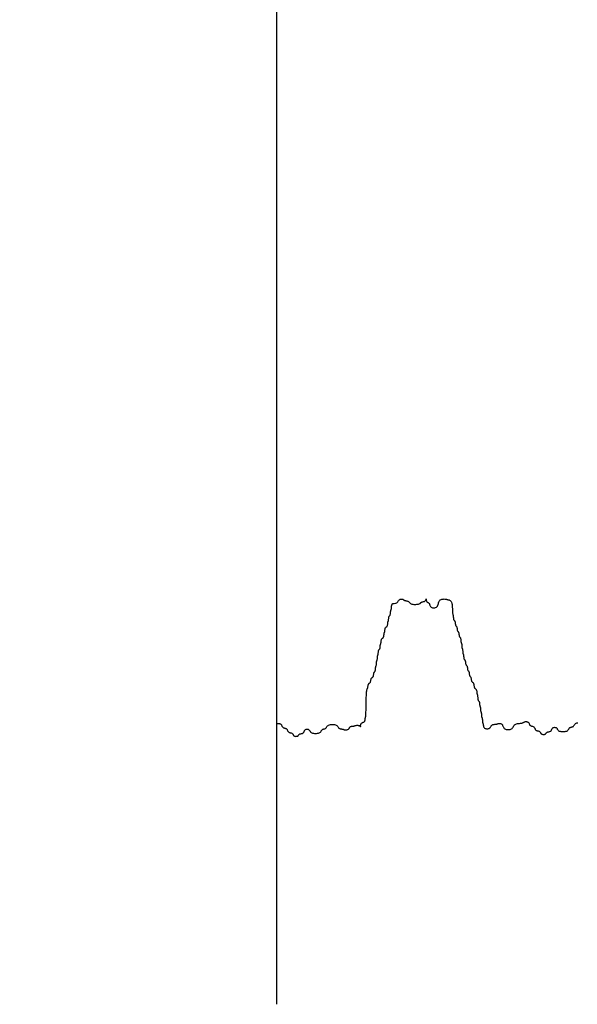
# Model space of a CAD drawing. Extents: x -153 to 430, y -187 to 255.
# Drawn here: x -65 to -56, y -121 to -105 of the extents above; entities that cross this region are included whole.
import ezdxf

# ---------------------------------------------------------------- set-up
doc = ezdxf.new("R2010")
doc.units = 0
doc.header["$MEASUREMENT"] = 0
doc.layers.add('PR-BR-COMP', color=1, linetype='Continuous')
doc.layers.add('PR-BR-DIMS-EXT', color=4, linetype='Continuous')

msp = doc.modelspace()

# ---------------------------------------------------------------- linework, layer by layer
at = {"layer": 'PR-BR-COMP'}
for p, q in [((-58.691, -114.5862), (-58.6903, -114.5789)), ((-58.6903, -114.5789), (-58.6894, -114.5726)), ((-58.6894, -114.5726), (-58.6884, -114.5676)), ((-58.6884, -114.5676), (-58.6872, -114.5637)), ((-58.6872, -114.5637), (-58.6858, -114.5604)), ((-58.6858, -114.5604), (-58.6844, -114.5576)), ((-58.6844, -114.5576), (-58.683, -114.5547)), ((-58.683, -114.5547), (-58.6817, -114.5515)), ((-58.6817, -114.5515), (-58.6804, -114.5475)), ((-58.6804, -114.5475), (-58.6794, -114.5425)), ((-58.6794, -114.5425), (-58.6786, -114.5363)), ((-58.6786, -114.5363), (-58.6779, -114.5289)), ((-58.6779, -114.5289), (-58.6773, -114.5209)), ((-58.6773, -114.5209), (-58.6767, -114.5125)), ((-58.6767, -114.5125), (-58.6761, -114.5041)), ((-58.6761, -114.5041), (-58.6753, -114.4961)), ((-58.6753, -114.4961), (-58.6744, -114.4887)), ((-58.6744, -114.4887), (-58.6731, -114.4824)), ((-58.6731, -114.4824), (-58.6716, -114.4775)), ((-58.6716, -114.4775), (-58.6698, -114.4735)), ((-58.6698, -114.4735), (-58.6679, -114.4703)), ((-58.6679, -114.4703), (-58.6661, -114.4674)), ((-58.6661, -114.4674), (-58.6644, -114.4645)), ((-58.6644, -114.4645), (-58.6631, -114.4613)), ((-58.6631, -114.4613), (-58.6622, -114.4574)), ((-58.6622, -114.4574), (-58.6619, -114.4524)), ((-58.7335, -114.7479), (-58.7323, -114.7439)), ((-58.7323, -114.7439), (-58.7309, -114.7407)), ((-58.7309, -114.7407), (-58.7295, -114.7378)), ((-58.7295, -114.7378), (-58.7281, -114.735)), ((-58.7281, -114.735), (-58.7268, -114.7317)), ((-58.7268, -114.7317), (-58.7256, -114.7278)), ((-58.7256, -114.7278), (-58.7245, -114.7228)), ((-58.7245, -114.7228), (-58.7237, -114.7165)), ((-58.7237, -114.7165), (-58.723, -114.7092)), ((-58.723, -114.7092), (-58.7224, -114.7012)), ((-58.7224, -114.7012), (-58.7217, -114.6928)), ((-58.7217, -114.6928), (-58.7209, -114.6844)), ((-58.7209, -114.6844), (-58.7199, -114.6763)), ((-58.7199, -114.6763), (-58.7187, -114.669)), ((-58.7187, -114.669), (-58.717, -114.6627)), ((-58.717, -114.6627), (-58.7149, -114.6577)), ((-58.7149, -114.6577), (-58.7125, -114.6538)), ((-58.7125, -114.6538), (-58.7098, -114.6506)), ((-58.7098, -114.6506), (-58.707, -114.6477)), ((-58.707, -114.6477), (-58.7042, -114.6448)), ((-58.7042, -114.6448), (-58.7015, -114.6416)), ((-58.7015, -114.6416), (-58.699, -114.6377)), ((-58.699, -114.6377), (-58.6969, -114.6327)), ((-58.6969, -114.6327), (-58.6953, -114.6264)), ((-58.6953, -114.6264), (-58.694, -114.6191)), ((-58.694, -114.6191), (-58.693, -114.611)), ((-58.693, -114.611), (-58.6922, -114.6026)), ((-58.6922, -114.6026), (-58.6916, -114.5942)), ((-58.6916, -114.5942), (-58.691, -114.5862)), ((-58.7847, -114.9031), (-58.7838, -114.8968)), ((-58.7838, -114.8968), (-58.7831, -114.8895)), ((-58.7831, -114.8895), (-58.7824, -114.8814)), ((-58.7824, -114.8814), (-58.7816, -114.873)), ((-58.7816, -114.873), (-58.7805, -114.8647)), ((-58.7805, -114.8647), (-58.779, -114.8566)), ((-58.779, -114.8566), (-58.7771, -114.8493)), ((-58.7771, -114.8493), (-58.7747, -114.843)), ((-58.7747, -114.843), (-58.7715, -114.838)), ((-58.7715, -114.838), (-58.7678, -114.8341)), ((-58.7678, -114.8341), (-58.7638, -114.8308)), ((-58.7638, -114.8308), (-58.7596, -114.828)), ((-58.7596, -114.828), (-58.7554, -114.8251)), ((-58.7554, -114.8251), (-58.7514, -114.8219)), ((-58.7514, -114.8219), (-58.7477, -114.8179)), ((-58.7477, -114.8179), (-58.7446, -114.813)), ((-58.7446, -114.813), (-58.7421, -114.8067)), ((-58.7421, -114.8067), (-58.7402, -114.7993)), ((-58.7402, -114.7993), (-58.7388, -114.7913)), ((-58.7388, -114.7913), (-58.7377, -114.7829)), ((-58.7377, -114.7829), (-58.7368, -114.7745)), ((-58.7368, -114.7745), (-58.7361, -114.7665)), ((-58.7361, -114.7665), (-58.7354, -114.7591)), ((-58.7354, -114.7591), (-58.7346, -114.7529)), ((-58.7346, -114.7529), (-58.7335, -114.7479)), ((-58.8426, -115.0617), (-58.8417, -115.0533)), ((-58.8417, -115.0533), (-58.8406, -115.0449)), ((-58.8406, -115.0449), (-58.8392, -115.0369)), ((-58.8392, -115.0369), (-58.8373, -115.0296)), ((-58.8373, -115.0296), (-58.8348, -115.0233)), ((-58.8348, -115.0233), (-58.8317, -115.0183)), ((-58.8317, -115.0183), (-58.828, -115.0144)), ((-58.828, -115.0144), (-58.824, -115.0111)), ((-58.824, -115.0111), (-58.8198, -115.0083)), ((-58.8198, -115.0083), (-58.8156, -115.0054)), ((-58.8156, -115.0054), (-58.8116, -115.0021)), ((-58.8116, -115.0021), (-58.8079, -114.9982)), ((-58.8079, -114.9982), (-58.8047, -114.9932)), ((-58.8047, -114.9932), (-58.8023, -114.9869)), ((-58.8023, -114.9869), (-58.8004, -114.9796)), ((-58.8004, -114.9796), (-58.7989, -114.9716)), ((-58.7989, -114.9716), (-58.7979, -114.9632)), ((-58.7979, -114.9632), (-58.797, -114.9548)), ((-58.797, -114.9548), (-58.7963, -114.9468)), ((-58.7963, -114.9468), (-58.7956, -114.9394)), ((-58.7956, -114.9394), (-58.7947, -114.9331)), ((-58.7947, -114.9331), (-58.7937, -114.9281)), ((-58.7937, -114.9281), (-58.7924, -114.9242)), ((-58.7924, -114.9242), (-58.7911, -114.921)), ((-58.7911, -114.921), (-58.7897, -114.9181)), ((-58.7897, -114.9181), (-58.7883, -114.9152)), ((-58.7883, -114.9152), (-58.787, -114.912)), ((-58.787, -114.912), (-58.7857, -114.9081)), ((-58.7857, -114.9081), (-58.7847, -114.9031)), ((-58.8864, -115.2252), (-58.8854, -115.2172)), ((-58.8854, -115.2172), (-58.8841, -115.2098)), ((-58.8841, -115.2098), (-58.8825, -115.2036)), ((-58.8825, -115.2036), (-58.8804, -115.1986)), ((-58.8804, -115.1986), (-58.8779, -115.1946)), ((-58.8779, -115.1946), (-58.8752, -115.1914)), ((-58.8752, -115.1914), (-58.8724, -115.1885)), ((-58.8724, -115.1885), (-58.8696, -115.1857)), ((-58.8696, -115.1857), (-58.8669, -115.1824)), ((-58.8669, -115.1824), (-58.8645, -115.1785)), ((-58.8645, -115.1785), (-58.8624, -115.1735)), ((-58.8624, -115.1735), (-58.8607, -115.1672)), ((-58.8607, -115.1672), (-58.8595, -115.1599)), ((-58.8595, -115.1599), (-58.8585, -115.1519)), ((-58.8585, -115.1519), (-58.8577, -115.1435)), ((-58.8577, -115.1435), (-58.857, -115.1351)), ((-58.857, -115.1351), (-58.8564, -115.127)), ((-58.8564, -115.127), (-58.8557, -115.1197)), ((-58.8557, -115.1197), (-58.8549, -115.1134)), ((-58.8549, -115.1134), (-58.8538, -115.1084)), ((-58.8538, -115.1084), (-58.8526, -115.1045)), ((-58.8526, -115.1045), (-58.8513, -115.1013)), ((-58.8513, -115.1013), (-58.8499, -115.0984)), ((-58.8499, -115.0984), (-58.8485, -115.0955)), ((-58.8485, -115.0955), (-58.8471, -115.0923)), ((-58.8471, -115.0923), (-58.8459, -115.0884)), ((-58.8459, -115.0884), (-58.8449, -115.0834)), ((-58.8449, -115.0834), (-58.844, -115.0771)), ((-58.844, -115.0771), (-58.8433, -115.0698)), ((-58.8433, -115.0698), (-58.8426, -115.0617)), ((-58.914, -115.3788), (-58.9128, -115.3749)), ((-58.9128, -115.3749), (-58.9114, -115.3717)), ((-58.9114, -115.3717), (-58.91, -115.3688)), ((-58.91, -115.3688), (-58.9086, -115.3659)), ((-58.9086, -115.3659), (-58.9073, -115.3627)), ((-58.9073, -115.3627), (-58.9061, -115.3588)), ((-58.9061, -115.3588), (-58.905, -115.3538)), ((-58.905, -115.3538), (-58.9042, -115.3475)), ((-58.9042, -115.3475), (-58.9035, -115.3402)), ((-58.9035, -115.3402), (-58.903, -115.3321)), ((-58.903, -115.3321), (-58.9025, -115.3237)), ((-58.9025, -115.3237), (-58.902, -115.3153)), ((-58.902, -115.3153), (-58.9015, -115.3073)), ((-58.9015, -115.3073), (-58.9008, -115.3)), ((-58.9008, -115.3), (-58.9, -115.2937)), ((-58.9, -115.2937), (-58.899, -115.2887)), ((-58.899, -115.2887), (-58.8977, -115.2848)), ((-58.8977, -115.2848), (-58.8964, -115.2815)), ((-58.8964, -115.2815), (-58.895, -115.2787)), ((-58.895, -115.2787), (-58.8936, -115.2758)), ((-58.8936, -115.2758), (-58.8923, -115.2726)), ((-58.8923, -115.2726), (-58.891, -115.2686)), ((-58.891, -115.2686), (-58.89, -115.2636)), ((-58.89, -115.2636), (-58.8891, -115.2574)), ((-58.8891, -115.2574), (-58.8885, -115.25)), ((-58.8885, -115.25), (-58.8878, -115.242)), ((-58.8878, -115.242), (-58.8872, -115.2336)), ((-58.8872, -115.2336), (-58.8864, -115.2252)), ((-58.9397, -115.5391), (-58.9376, -115.5341)), ((-58.9376, -115.5341), (-58.936, -115.5278)), ((-58.936, -115.5278), (-58.9347, -115.5205)), ((-58.9347, -115.5205), (-58.9337, -115.5124)), ((-58.9337, -115.5124), (-58.9329, -115.504)), ((-58.9329, -115.504), (-58.9323, -115.4956)), ((-58.9323, -115.4956), (-58.9316, -115.4876)), ((-58.9316, -115.4876), (-58.9309, -115.4803)), ((-58.9309, -115.4803), (-58.9301, -115.474)), ((-58.9301, -115.474), (-58.929, -115.469)), ((-58.929, -115.469), (-58.9278, -115.4651)), ((-58.9278, -115.4651), (-58.9265, -115.4618)), ((-58.9265, -115.4618), (-58.9251, -115.459)), ((-58.9251, -115.459), (-58.9237, -115.4561)), ((-58.9237, -115.4561), (-58.9223, -115.4528)), ((-58.9223, -115.4528), (-58.9211, -115.4489)), ((-58.9211, -115.4489), (-58.9201, -115.4439)), ((-58.9201, -115.4439), (-58.9192, -115.4376)), ((-58.9192, -115.4376), (-58.9186, -115.4303)), ((-58.9186, -115.4303), (-58.918, -115.4223)), ((-58.918, -115.4223), (-58.9176, -115.4139)), ((-58.9176, -115.4139), (-58.9171, -115.4055)), ((-58.9171, -115.4055), (-58.9165, -115.3974)), ((-58.9165, -115.3974), (-58.9159, -115.3901)), ((-58.9159, -115.3901), (-58.9151, -115.3838)), ((-58.9151, -115.3838), (-58.914, -115.3788)), ((-59.0092, -115.6927), (-59.0078, -115.6843)), ((-59.0078, -115.6843), (-59.0064, -115.6759)), ((-59.0064, -115.6759), (-59.0048, -115.6679)), ((-59.0048, -115.6679), (-59.0028, -115.6605)), ((-59.0028, -115.6605), (-59.0003, -115.6543)), ((-59.0003, -115.6543), (-58.9971, -115.6493)), ((-58.9971, -115.6493), (-58.9935, -115.6453)), ((-58.9935, -115.6453), (-58.9894, -115.6421)), ((-58.9894, -115.6421), (-58.9852, -115.6392)), ((-58.9852, -115.6392), (-58.981, -115.6364)), ((-58.981, -115.6364), (-58.977, -115.6331)), ((-58.977, -115.6331), (-58.9734, -115.6292)), ((-58.9734, -115.6292), (-58.9702, -115.6242)), ((-58.9702, -115.6242), (-58.9677, -115.6179)), ((-58.9677, -115.6179), (-58.9658, -115.6106)), ((-58.9658, -115.6106), (-58.9643, -115.6026)), ((-58.9643, -115.6026), (-58.963, -115.5942)), ((-58.963, -115.5942), (-58.9619, -115.5858)), ((-58.9619, -115.5858), (-58.9607, -115.5777)), ((-58.9607, -115.5777), (-58.9593, -115.5704)), ((-58.9593, -115.5704), (-58.9577, -115.5641)), ((-58.9577, -115.5641), (-58.9556, -115.5591)), ((-58.9556, -115.5591), (-58.9531, -115.5552)), ((-58.9531, -115.5552), (-58.9504, -115.552)), ((-58.9504, -115.552), (-58.9476, -115.5491)), ((-58.9476, -115.5491), (-58.9448, -115.5462)), ((-58.9448, -115.5462), (-58.9422, -115.543)), ((-58.9422, -115.543), (-58.9397, -115.5391)), ((-59.0735, -115.851), (-59.0708, -115.8371)), ((-59.0708, -115.8371), (-59.068, -115.827)), ((-59.068, -115.827), (-59.0652, -115.8198)), ((-59.0652, -115.8198), (-59.0625, -115.8143)), ((-59.0625, -115.8143), (-59.06, -115.8096)), ((-59.06, -115.8096), (-59.0579, -115.8045)), ((-59.0579, -115.8045), (-59.0563, -115.7982)), ((-59.0563, -115.7982), (-59.0549, -115.7909)), ((-59.0549, -115.7909), (-59.0538, -115.7828)), ((-59.0538, -115.7828), (-59.0526, -115.7744)), ((-59.0526, -115.7744), (-59.0514, -115.766)), ((-59.0514, -115.766), (-59.0498, -115.758)), ((-59.0498, -115.758), (-59.0479, -115.7507)), ((-59.0479, -115.7507), (-59.0454, -115.7444)), ((-59.0454, -115.7444), (-59.0423, -115.7394)), ((-59.0423, -115.7394), (-59.0386, -115.7355)), ((-59.0386, -115.7355), (-59.0346, -115.7322)), ((-59.0346, -115.7322), (-59.0304, -115.7294)), ((-59.0304, -115.7294), (-59.0262, -115.7265)), ((-59.0262, -115.7265), (-59.0221, -115.7233)), ((-59.0221, -115.7233), (-59.0185, -115.7193)), ((-59.0185, -115.7193), (-59.0153, -115.7143)), ((-59.0153, -115.7143), (-59.0128, -115.7081)), ((-59.0128, -115.7081), (-59.0109, -115.7007)), ((-59.0109, -115.7007), (-59.0092, -115.6927)), ((-59.0827, -116.0449), (-59.0819, -116.0029)), ((-59.0819, -116.0029), (-59.0809, -115.9627)), ((-59.0809, -115.9627), (-59.0797, -115.926)), ((-59.0797, -115.926), (-59.078, -115.8946)), ((-59.078, -115.8946), (-59.0759, -115.8698)), ((-59.0759, -115.8698), (-59.0735, -115.851)), ((-59.0855, -116.1951), (-59.0847, -116.1637)), ((-59.0847, -116.1637), (-59.084, -116.127)), ((-59.084, -116.127), (-59.0834, -116.0868)), ((-59.0834, -116.0868), (-59.0827, -116.0449)), ((-59.1033, -116.3317), (-59.101, -116.3237)), ((-59.101, -116.3237), (-59.0993, -116.3153)), ((-59.0993, -116.3153), (-59.0981, -116.3069)), ((-59.0981, -116.3069), (-59.0972, -116.2988)), ((-59.0972, -116.2988), (-59.0964, -116.2915)), ((-59.0964, -116.2915), (-59.0956, -116.2852)), ((-59.0956, -116.2852), (-59.0945, -116.2801)), ((-59.0945, -116.2801), (-59.0933, -116.2754)), ((-59.0933, -116.2754), (-59.0919, -116.2699)), ((-59.0919, -116.2699), (-59.0905, -116.2627)), ((-59.0905, -116.2627), (-59.0891, -116.2527)), ((-59.0891, -116.2527), (-59.0878, -116.2388)), ((-59.0878, -116.2388), (-59.0866, -116.2199)), ((-59.0866, -116.2199), (-59.0855, -116.1951)), ((-60.5211, -116.3849), (-60.517, -116.3825)), ((-60.517, -116.3825), (-60.512, -116.3804)), ((-60.512, -116.3804), (-60.5057, -116.3788)), ((-60.5057, -116.3788), (-60.4984, -116.3777)), ((-60.4984, -116.3777), (-60.4903, -116.3773)), ((-60.4903, -116.3773), (-60.4819, -116.3776)), ((-60.4819, -116.3776), (-60.4735, -116.3787)), ((-60.4735, -116.3787), (-60.4655, -116.3807)), ((-60.4655, -116.3807), (-60.4581, -116.3838)), ((-60.4581, -116.3838), (-60.4518, -116.3879)), ((-60.4518, -116.3879), (-60.4468, -116.3931)), ((-60.4468, -116.3931), (-60.4429, -116.3992)), ((-60.4429, -116.3992), (-60.4397, -116.4059)), ((-60.4397, -116.4059), (-60.4368, -116.4129)), ((-60.4368, -116.4129), (-60.4339, -116.4199)), ((-60.4339, -116.4199), (-60.4307, -116.4266)), ((-60.4307, -116.4266), (-60.4267, -116.4327)), ((-60.4267, -116.4327), (-60.4217, -116.438)), ((-60.4217, -116.438), (-60.4155, -116.4421)), ((-60.4155, -116.4421), (-60.4081, -116.4454)), ((-60.4081, -116.4454), (-60.4001, -116.4481)), ((-60.4001, -116.4481), (-60.3917, -116.4505)), ((-60.3917, -116.4505), (-60.3833, -116.4529)), ((-60.3833, -116.4529), (-60.3752, -116.4556)), ((-60.3752, -116.4556), (-60.3679, -116.4588)), ((-60.3679, -116.4588), (-60.3616, -116.463)), ((-60.3616, -116.463), (-60.3566, -116.4682)), ((-60.3566, -116.4682), (-60.3526, -116.4744)), ((-60.3526, -116.4744), (-60.3494, -116.4811)), ((-60.3494, -116.4811), (-60.3465, -116.488)), ((-60.0657, -116.4833), (-60.0607, -116.478)), ((-60.0607, -116.478), (-60.0544, -116.4739)), ((-60.0544, -116.4739), (-60.0471, -116.471)), ((-60.0471, -116.471), (-60.0391, -116.4692)), ((-60.0391, -116.4692), (-60.0307, -116.4686)), ((-60.0307, -116.4686), (-60.0222, -116.4692)), ((-60.0222, -116.4692), (-60.0142, -116.471)), ((-60.0142, -116.471), (-60.0069, -116.4739)), ((-60.0069, -116.4739), (-60.0006, -116.478)), ((-60.0006, -116.478), (-59.9955, -116.4833)), ((-59.795, -116.4833), (-59.79, -116.478)), ((-59.79, -116.478), (-59.7837, -116.4739)), ((-59.7837, -116.4739), (-59.7764, -116.4706)), ((-59.7764, -116.4706), (-59.7683, -116.4679)), ((-59.7683, -116.4679), (-59.7599, -116.4655)), ((-59.7599, -116.4655), (-59.7515, -116.4631)), ((-59.7515, -116.4631), (-59.7434, -116.4604)), ((-59.7434, -116.4604), (-59.7361, -116.4571)), ((-59.7361, -116.4571), (-59.7298, -116.453)), ((-59.7298, -116.453), (-59.7248, -116.4478)), ((-59.7248, -116.4478), (-59.7206, -116.4416)), ((-59.7206, -116.4416), (-59.7169, -116.4349)), ((-59.7169, -116.4349), (-59.7129, -116.428)), ((-59.7129, -116.428), (-59.7082, -116.421)), ((-59.7082, -116.421), (-59.7023, -116.4143)), ((-59.7023, -116.4143), (-59.6946, -116.4081)), ((-59.6946, -116.4081), (-59.6847, -116.4029)), ((-59.6847, -116.4029), (-59.6721, -116.3988)), ((-59.6721, -116.3988), (-59.6574, -116.3959)), ((-59.6574, -116.3959), (-59.6413, -116.3941)), ((-59.6413, -116.3941), (-59.6245, -116.3935)), ((-59.6245, -116.3935), (-59.6077, -116.3941)), ((-59.6077, -116.3941), (-59.5916, -116.3959)), ((-59.5916, -116.3959), (-59.5769, -116.3988)), ((-59.5769, -116.3988), (-59.5644, -116.4029)), ((-59.5644, -116.4029), (-59.5544, -116.4081)), ((-59.5544, -116.4081), (-59.5467, -116.4143)), ((-59.5467, -116.4143), (-59.5408, -116.421)), ((-59.5408, -116.421), (-59.5362, -116.428)), ((-59.5362, -116.428), (-59.5322, -116.4349)), ((-59.5322, -116.4349), (-59.5284, -116.4416)), ((-59.5284, -116.4416), (-59.5243, -116.4478)), ((-59.5243, -116.4478), (-59.5192, -116.453)), ((-59.5192, -116.453), (-59.5129, -116.4571)), ((-59.5129, -116.4571), (-59.5056, -116.4603)), ((-59.5056, -116.4603), (-59.4976, -116.4626)), ((-59.4976, -116.4626), (-59.4891, -116.4643)), ((-59.4891, -116.4643), (-59.4807, -116.4655)), ((-59.4807, -116.4655), (-59.4727, -116.4664)), ((-59.4727, -116.4664), (-59.4654, -116.4672)), ((-59.4654, -116.4672), (-59.4591, -116.468)), ((-59.4591, -116.468), (-59.4541, -116.4691)), ((-59.4541, -116.4691), (-59.4501, -116.4703)), ((-59.4501, -116.4703), (-59.4469, -116.4716)), ((-59.4469, -116.4716), (-59.444, -116.473)), ((-59.444, -116.473), (-59.4411, -116.4744)), ((-59.4411, -116.4744), (-59.4379, -116.4758)), ((-59.4379, -116.4758), (-59.434, -116.477)), ((-59.434, -116.477), (-59.429, -116.478)), ((-59.429, -116.478), (-59.4227, -116.4788)), ((-59.4227, -116.4788), (-59.4153, -116.4793)), ((-59.4153, -116.4793), (-59.4073, -116.4794)), ((-59.4073, -116.4794), (-59.3989, -116.479)), ((-59.3989, -116.479), (-59.3905, -116.478)), ((-59.3905, -116.478), (-59.3824, -116.4763)), ((-59.3824, -116.4763), (-59.3751, -116.4738)), ((-59.3751, -116.4738), (-59.3688, -116.4705)), ((-59.3688, -116.4705), (-59.3638, -116.4663)), ((-59.3638, -116.4663), (-59.3599, -116.4614)), ((-59.3599, -116.4614), (-59.3566, -116.4561)), ((-59.3566, -116.4561), (-59.3538, -116.4505)), ((-59.3538, -116.4505), (-59.3509, -116.4449)), ((-59.3509, -116.4449), (-59.3477, -116.4395)), ((-59.3477, -116.4395), (-59.3437, -116.4346)), ((-59.3437, -116.4346), (-59.3387, -116.4305)), ((-59.3387, -116.4305), (-59.3324, -116.4271)), ((-59.3324, -116.4271), (-59.3251, -116.4246)), ((-59.3251, -116.4246), (-59.317, -116.4228)), ((-59.317, -116.4228), (-59.3086, -116.4214)), ((-59.3086, -116.4214), (-59.3002, -116.4204)), ((-59.3002, -116.4204), (-59.2922, -116.4195)), ((-59.2922, -116.4195), (-59.2849, -116.4188)), ((-59.2849, -116.4188), (-59.2786, -116.4179)), ((-59.2786, -116.4179), (-59.2736, -116.4169)), ((-59.2736, -116.4169), (-59.2696, -116.4157)), ((-59.2696, -116.4157), (-59.2664, -116.4143)), ((-59.2664, -116.4143), (-59.2635, -116.4129)), ((-59.2635, -116.4129), (-59.2606, -116.4115)), ((-59.2606, -116.4115), (-59.2574, -116.4102)), ((-59.2574, -116.4102), (-59.2535, -116.409)), ((-59.2535, -116.409), (-59.2485, -116.4079)), ((-59.2485, -116.4079), (-59.2422, -116.4071)), ((-59.2422, -116.4071), (-59.2348, -116.4066)), ((-59.2348, -116.4066), (-59.2268, -116.4064)), ((-59.2268, -116.4064), (-59.2184, -116.4067)), ((-59.2184, -116.4067), (-59.21, -116.4074)), ((-59.21, -116.4074), (-59.2019, -116.4086)), ((-59.2019, -116.4086), (-59.1946, -116.4105)), ((-59.1946, -116.4105), (-59.1883, -116.4129)), ((-59.1883, -116.4129), (-59.1833, -116.416)), ((-59.1833, -116.416), (-59.1796, -116.4195)), ((-59.1796, -116.4195), (-59.1769, -116.423)), ((-59.1769, -116.423), (-59.1752, -116.4261)), ((-59.1752, -116.4261), (-59.1741, -116.4285)), ((-59.1741, -116.4285), (-59.1735, -116.4298)), ((-59.1735, -116.4298), (-59.1733, -116.4298)), ((-59.1733, -116.428), (-59.1732, -116.4242)), ((-59.1733, -116.4298), (-59.1733, -116.428)), ((-59.1732, -116.4242), (-59.1731, -116.4187)), ((-59.1731, -116.4187), (-59.1726, -116.412)), ((-59.1726, -116.412), (-59.1717, -116.4045)), ((-59.1717, -116.4045), (-59.1702, -116.3966)), ((-59.1702, -116.3966), (-59.168, -116.3889)), ((-59.168, -116.3889), (-59.1649, -116.3816)), ((-59.1649, -116.3816), (-59.1607, -116.3754)), ((-59.1607, -116.3754), (-59.1555, -116.3704)), ((-59.1555, -116.3704), (-59.1494, -116.3664)), ((-59.1494, -116.3664), (-59.1427, -116.3632)), ((-59.1427, -116.3632), (-59.1357, -116.3603)), ((-59.1357, -116.3603), (-59.1287, -116.3575)), ((-59.1287, -116.3575), (-59.122, -116.3542)), ((-59.122, -116.3542), (-59.1158, -116.3503)), ((-59.1158, -116.3503), (-59.1106, -116.3453)), ((-59.1106, -116.3453), (-59.1065, -116.339)), ((-59.1065, -116.339), (-59.1033, -116.3317)), ((-60.3465, -116.488), (-60.3436, -116.495)), ((-60.3436, -116.495), (-60.3404, -116.5017)), ((-60.3404, -116.5017), (-60.3365, -116.5078)), ((-60.3365, -116.5078), (-60.3315, -116.5131)), ((-60.3315, -116.5131), (-60.3252, -116.5172)), ((-60.3252, -116.5172), (-60.3179, -116.5205)), ((-60.3179, -116.5205), (-60.3098, -116.5231)), ((-60.3098, -116.5231), (-60.3014, -116.5253)), ((-60.3014, -116.5253), (-60.293, -116.5274)), ((-60.293, -116.5274), (-60.2849, -116.5296)), ((-60.2849, -116.5296), (-60.2776, -116.5323)), ((-60.2776, -116.5323), (-60.2713, -116.5356)), ((-60.2713, -116.5356), (-60.2663, -116.5398)), ((-60.2663, -116.5398), (-60.2624, -116.5447)), ((-60.2624, -116.5447), (-60.2592, -116.5501)), ((-60.2592, -116.5501), (-60.2563, -116.5556)), ((-60.2563, -116.5556), (-60.2534, -116.5612)), ((-60.2534, -116.5612), (-60.2502, -116.5666)), ((-60.2502, -116.5666), (-60.2462, -116.5715)), ((-60.2462, -116.5715), (-60.2412, -116.5757)), ((-60.2412, -116.5757), (-60.2349, -116.579)), ((-60.2349, -116.579), (-60.2276, -116.5814)), ((-60.2276, -116.5814), (-60.2196, -116.5829)), ((-60.2196, -116.5829), (-60.2112, -116.5835)), ((-60.2112, -116.5835), (-60.2028, -116.5833)), ((-60.2028, -116.5833), (-60.1947, -116.5824)), ((-60.1947, -116.5824), (-60.1874, -116.5806)), ((-60.1874, -116.5806), (-60.1811, -116.5782)), ((-60.1811, -116.5782), (-60.1761, -116.575)), ((-60.1761, -116.575), (-60.1721, -116.5714)), ((-60.1721, -116.5714), (-60.1689, -116.5674)), ((-60.1689, -116.5674), (-60.166, -116.5632)), ((-60.166, -116.5632), (-60.1632, -116.559)), ((-60.1632, -116.559), (-60.1599, -116.5549)), ((-60.1599, -116.5549), (-60.156, -116.5513)), ((-60.156, -116.5513), (-60.151, -116.5481)), ((-60.151, -116.5481), (-60.1447, -116.5456)), ((-60.1447, -116.5456), (-60.1374, -116.5436)), ((-60.1374, -116.5436), (-60.1293, -116.5418)), ((-60.1293, -116.5418), (-60.1209, -116.54)), ((-60.1209, -116.54), (-60.1125, -116.538)), ((-60.1125, -116.538), (-60.1045, -116.5355)), ((-60.1045, -116.5355), (-60.0971, -116.5323)), ((-60.0971, -116.5323), (-60.0908, -116.5281)), ((-60.0908, -116.5281), (-60.0858, -116.5229)), ((-60.0858, -116.5229), (-60.0819, -116.5168)), ((-60.0819, -116.5168), (-60.0787, -116.5101)), ((-60.0787, -116.5101), (-60.0758, -116.5031)), ((-60.0758, -116.5031), (-60.0729, -116.4961)), ((-60.0729, -116.4961), (-60.0697, -116.4894)), ((-60.0697, -116.4894), (-60.0657, -116.4833)), ((-59.9955, -116.4833), (-59.9914, -116.4894)), ((-59.9914, -116.4894), (-59.9876, -116.4961)), ((-59.9876, -116.4961), (-59.9836, -116.5031)), ((-59.9836, -116.5031), (-59.979, -116.5101)), ((-59.979, -116.5101), (-59.9731, -116.5168)), ((-59.9731, -116.5168), (-59.9654, -116.5229)), ((-59.9654, -116.5229), (-59.9554, -116.5281)), ((-59.9554, -116.5281), (-59.9429, -116.5322)), ((-59.9429, -116.5322), (-59.9282, -116.5351)), ((-59.9282, -116.5351), (-59.9121, -116.5369)), ((-59.9121, -116.5369), (-59.8953, -116.5375)), ((-59.8953, -116.5375), (-59.8785, -116.5369)), ((-59.8785, -116.5369), (-59.8624, -116.5351)), ((-59.8624, -116.5351), (-59.8477, -116.5322)), ((-59.8477, -116.5322), (-59.8351, -116.5281)), ((-59.8351, -116.5281), (-59.8251, -116.5229)), ((-59.8251, -116.5229), (-59.8175, -116.5168)), ((-59.8175, -116.5168), (-59.8116, -116.5101)), ((-59.8116, -116.5101), (-59.8069, -116.5031)), ((-59.8069, -116.5031), (-59.8029, -116.4961)), ((-59.8029, -116.4961), (-59.7991, -116.4894)), ((-59.7991, -116.4894), (-59.795, -116.4833))]:
    msp.add_line(p, q, dxfattribs=at)
msp.add_lwpolyline([(-58.6619, -114.4524), (-58.632, -114.4507), (-58.6094, -114.4462), (-58.5928, -114.4395), (-58.581, -114.4313), (-58.5727, -114.4221), (-58.5667, -114.4128), (-58.5617, -114.4039), (-58.5566, -114.3961), (-58.5503, -114.3899), (-58.5429, -114.3853), (-58.5349, -114.3821), (-58.5265, -114.3802), (-58.5181, -114.3795), (-58.51, -114.3797), (-58.5027, -114.3807), (-58.4964, -114.3823), (-58.4914, -114.3844), (-58.4875, -114.3868), (-58.4842, -114.3895), (-58.4814, -114.3923), (-58.4785, -114.3951), (-58.4752, -114.3978), (-58.4713, -114.4002), (-58.4663, -114.4023), (-58.46, -114.404), (-58.4527, -114.4054), (-58.4446, -114.4066), (-58.4362, -114.4079), (-58.4278, -114.4095), (-58.4198, -114.4115), (-58.4124, -114.414), (-58.4061, -114.4173), (-58.4011, -114.4215), (-58.397, -114.4264), (-58.3932, -114.4318), (-58.3892, -114.4374), (-58.3845, -114.443), (-58.3786, -114.4483), (-58.371, -114.4532), (-58.361, -114.4574), (-58.3484, -114.4607), (-58.3338, -114.4631), (-58.3177, -114.4646), (-58.3009, -114.4652), (-58.284, -114.4651), (-58.2679, -114.4641), (-58.2533, -114.4624), (-58.2407, -114.4599), (-58.2307, -114.4568), (-58.2231, -114.4531), (-58.2172, -114.4491), (-58.2125, -114.4449), (-58.2085, -114.4407), (-58.2047, -114.4367), (-58.2006, -114.433), (-58.1956, -114.4299), (-58.1893, -114.4274), (-58.1819, -114.4253), (-58.1739, -114.4235), (-58.1655, -114.4217), (-58.1571, -114.4197), (-58.149, -114.4172), (-58.1417, -114.414), (-58.1354, -114.4098), (-58.1304, -114.4046), (-58.1267, -114.3987), (-58.124, -114.3926), (-58.1222, -114.3867), (-58.1211, -114.3815), (-58.1206, -114.3774), (-58.1204, -114.375), (-58.1203, -114.3748), (-58.1203, -114.3769), (-58.1202, -114.3811), (-58.1198, -114.387), (-58.1191, -114.3939), (-58.1179, -114.4014), (-58.1161, -114.4089), (-58.1136, -114.4161), (-58.1103, -114.4223), (-58.1061, -114.4273), (-58.1012, -114.4313), (-58.0959, -114.4345), (-58.0903, -114.4374), (-58.0847, -114.4402), (-58.0793, -114.4435), (-58.0744, -114.4474), (-58.0702, -114.4524), (-58.0669, -114.4587), (-58.0641, -114.466), (-58.0614, -114.474), (-58.0586, -114.4824), (-58.0552, -114.4908), (-58.0508, -114.4989), (-58.0451, -114.5062), (-58.0376, -114.5125), (-58.0282, -114.5174), (-58.0172, -114.5208), (-58.0051, -114.5225), (-57.9925, -114.5225), (-57.9799, -114.5206), (-57.9678, -114.5167), (-57.9568, -114.5107), (-57.9474, -114.5025), (-57.9399, -114.492), (-57.934, -114.4798), (-57.9291, -114.4664), (-57.9248, -114.4524), (-57.9205, -114.4384), (-57.9156, -114.425), (-57.9097, -114.4128), (-57.9022, -114.4023), (-57.8928, -114.3941), (-57.8818, -114.3879), (-57.8697, -114.3835), (-57.8571, -114.3807), (-57.8445, -114.3792), (-57.8324, -114.3787), (-57.8214, -114.379), (-57.812, -114.3798), (-57.8045, -114.3808), (-57.7987, -114.382), (-57.7941, -114.3834), (-57.7904, -114.3848), (-57.7869, -114.3862), (-57.7834, -114.3875), (-57.7794, -114.3887), (-57.7744, -114.3898), (-57.7681, -114.3907), (-57.7608, -114.3919), (-57.7527, -114.3938), (-57.7443, -114.397), (-57.7359, -114.4019), (-57.7279, -114.4092), (-57.7205, -114.4191), (-57.7142, -114.4324), (-57.7092, -114.4491), (-57.7055, -114.4687), (-57.7027, -114.4901), (-57.7007, -114.5125), (-57.6994, -114.5349), (-57.6984, -114.5563), (-57.6975, -114.5759), (-57.6967, -114.5926), (-57.6956, -114.6059), (-57.6944, -114.616), (-57.6931, -114.6237), (-57.6917, -114.6295), (-57.6903, -114.6342), (-57.6889, -114.6384), (-57.6877, -114.6427), (-57.6866, -114.6477), (-57.6858, -114.654), (-57.6851, -114.6613), (-57.6845, -114.6693), (-57.6838, -114.6777), (-57.683, -114.6861), (-57.6821, -114.6942), (-57.6808, -114.7015), (-57.6791, -114.7078), (-57.677, -114.7128), (-57.6746, -114.7167), (-57.6719, -114.7199), (-57.6691, -114.7228), (-57.6663, -114.7257), (-57.6636, -114.7289), (-57.6612, -114.7328), (-57.6591, -114.7378), (-57.6574, -114.7441), (-57.6561, -114.7514), (-57.655, -114.7595), (-57.6541, -114.7679), (-57.6531, -114.7763), (-57.652, -114.7843), (-57.6507, -114.7916), (-57.649, -114.7979), (-57.6469, -114.8029), (-57.6445, -114.8068), (-57.6418, -114.8101), (-57.639, -114.8129), (-57.6362, -114.8158), (-57.6335, -114.8191), (-57.6311, -114.823), (-57.629, -114.828), (-57.6273, -114.8343), (-57.626, -114.8416), (-57.6249, -114.8496), (-57.624, -114.858), (-57.623, -114.8664), (-57.6219, -114.8745), (-57.6206, -114.8818), (-57.619, -114.8881), (-57.6169, -114.8931), (-57.6144, -114.897), (-57.6117, -114.9002), (-57.6089, -114.9031), (-57.6061, -114.906), (-57.6034, -114.9092), (-57.601, -114.9131), (-57.5989, -114.9181), (-57.5972, -114.9244), (-57.5959, -114.9317), (-57.5948, -114.9398), (-57.5939, -114.9482), (-57.5929, -114.9566), (-57.5918, -114.9646), (-57.5905, -114.9719), (-57.5889, -114.9782), (-57.5868, -114.9832), (-57.5843, -114.9871), (-57.5816, -114.9904), (-57.5788, -114.9932), (-57.576, -114.9961), (-57.5734, -114.9993), (-57.5709, -115.0033), (-57.5688, -115.0083), (-57.5672, -115.0145), (-57.5659, -115.0219), (-57.5649, -115.0299), (-57.5641, -115.0383), (-57.5635, -115.0467), (-57.5628, -115.0547), (-57.5621, -115.0621), (-57.5613, -115.0683), (-57.5602, -115.0733), (-57.559, -115.0773), (-57.5577, -115.0805), (-57.5563, -115.0834), (-57.5549, -115.0862), (-57.5535, -115.0895), (-57.5523, -115.0934), (-57.5513, -115.0984), (-57.5504, -115.1047), (-57.5498, -115.112), (-57.5492, -115.12), (-57.5488, -115.1284), (-57.5483, -115.1368), (-57.5477, -115.1449), (-57.5471, -115.1522), (-57.5463, -115.1585), (-57.5452, -115.1635), (-57.544, -115.1674), (-57.5426, -115.1706), (-57.5412, -115.1735), (-57.5398, -115.1764), (-57.5385, -115.1796), (-57.5373, -115.1835), (-57.5362, -115.1885), (-57.5354, -115.1948), (-57.5347, -115.2021), (-57.5342, -115.2102), (-57.5337, -115.2186), (-57.5332, -115.227), (-57.5327, -115.235), (-57.532, -115.2423), (-57.5312, -115.2486), (-57.5302, -115.2536), (-57.5289, -115.2575), (-57.5276, -115.2608), (-57.5262, -115.2636), (-57.5248, -115.2665), (-57.5235, -115.2698), (-57.5222, -115.2737), (-57.5212, -115.2787), (-57.5203, -115.285), (-57.5197, -115.2923), (-57.519, -115.3003), (-57.5184, -115.3087), (-57.5176, -115.3171), (-57.5166, -115.3252), (-57.5153, -115.3325), (-57.5137, -115.3388), (-57.5116, -115.3438), (-57.5091, -115.3477), (-57.5064, -115.3509), (-57.5036, -115.3538), (-57.5008, -115.3567), (-57.4982, -115.3599), (-57.4957, -115.3638), (-57.4936, -115.3688), (-57.4919, -115.3751), (-57.4906, -115.3824), (-57.4896, -115.3905), (-57.4886, -115.3989), (-57.4876, -115.4072), (-57.4866, -115.4153), (-57.4852, -115.4226), (-57.4836, -115.4289), (-57.4815, -115.4339), (-57.479, -115.4378), (-57.4764, -115.4411), (-57.4736, -115.4439), (-57.4708, -115.4468), (-57.4681, -115.45), (-57.4656, -115.454), (-57.4635, -115.4589), (-57.4619, -115.4652), (-57.4605, -115.4726), (-57.4595, -115.4806), (-57.4585, -115.489), (-57.4575, -115.4974), (-57.4565, -115.5054), (-57.4552, -115.5128), (-57.4535, -115.519), (-57.4514, -115.524), (-57.449, -115.528), (-57.4463, -115.5312), (-57.4435, -115.5341), (-57.4407, -115.5369), (-57.438, -115.5402), (-57.4355, -115.5441), (-57.4334, -115.5491), (-57.4318, -115.5554), (-57.4305, -115.5627), (-57.4294, -115.5707), (-57.4284, -115.5791), (-57.4275, -115.5875), (-57.4264, -115.5956), (-57.4251, -115.6029), (-57.4234, -115.6092), (-57.4213, -115.6142), (-57.4189, -115.6181), (-57.4162, -115.6213), (-57.4134, -115.6242), (-57.4106, -115.6271), (-57.4079, -115.6303), (-57.4055, -115.6342), (-57.4034, -115.6392), (-57.4017, -115.6455), (-57.4003, -115.6528), (-57.3992, -115.6609), (-57.398, -115.6693), (-57.3968, -115.6777), (-57.3952, -115.6857), (-57.3933, -115.693), (-57.3908, -115.6993), (-57.3877, -115.7043), (-57.384, -115.7083), (-57.38, -115.7116), (-57.3758, -115.7147), (-57.3716, -115.7178), (-57.3676, -115.7215), (-57.3639, -115.7261), (-57.3607, -115.7319), (-57.3582, -115.7392), (-57.3563, -115.7478), (-57.3547, -115.7571), (-57.3532, -115.7669), (-57.3518, -115.7767), (-57.3502, -115.7861), (-57.3482, -115.7947), (-57.3457, -115.802), (-57.3426, -115.8078), (-57.3389, -115.8123), (-57.3349, -115.816), (-57.3307, -115.8192), (-57.3265, -115.8223), (-57.3224, -115.8256), (-57.3188, -115.8295), (-57.3156, -115.8345), (-57.3131, -115.8408), (-57.3112, -115.8481), (-57.3098, -115.8562), (-57.3087, -115.8646), (-57.3079, -115.873), (-57.3072, -115.881), (-57.3064, -115.8883), (-57.3056, -115.8946), (-57.3045, -115.8996), (-57.3033, -115.9036), (-57.302, -115.9069), (-57.3006, -115.91), (-57.2992, -115.9131), (-57.2978, -115.9168), (-57.2966, -115.9214), (-57.2956, -115.9272), (-57.2947, -115.9345), (-57.294, -115.9431), (-57.2934, -115.9524), (-57.2927, -115.9622), (-57.292, -115.972), (-57.291, -115.9814), (-57.2897, -115.99), (-57.288, -115.9973), (-57.2859, -116.0031), (-57.2835, -116.0077), (-57.2808, -116.0113), (-57.278, -116.0145), (-57.2752, -116.0176), (-57.2725, -116.0209), (-57.2701, -116.0248), (-57.268, -116.0298), (-57.2663, -116.0361), (-57.265, -116.0435), (-57.2641, -116.0515), (-57.2633, -116.0599), (-57.2626, -116.0683), (-57.262, -116.0763), (-57.2613, -116.0836), (-57.2605, -116.0899), (-57.2594, -116.0949), (-57.2582, -116.0988), (-57.2568, -116.1021), (-57.2554, -116.105), (-57.254, -116.1078), (-57.2527, -116.1111), (-57.2515, -116.115), (-57.2504, -116.12), (-57.2496, -116.1263), (-57.2489, -116.1336), (-57.2484, -116.1416), (-57.2479, -116.15), (-57.2474, -116.1584), (-57.2469, -116.1665), (-57.2463, -116.1738), (-57.2454, -116.1801), (-57.2444, -116.1851), (-57.2431, -116.189), (-57.2418, -116.1922), (-57.2404, -116.1951), (-57.239, -116.198), (-57.2377, -116.2012), (-57.2364, -116.2051), (-57.2354, -116.2101), (-57.2346, -116.2164), (-57.2339, -116.2237), (-57.2334, -116.2318), (-57.2329, -116.2402), (-57.2324, -116.2486), (-57.2319, -116.2566), (-57.2312, -116.2639), (-57.2304, -116.2702), (-57.2293, -116.2752), (-57.2281, -116.2791), (-57.2268, -116.2824), (-57.2254, -116.2852), (-57.224, -116.2881), (-57.2226, -116.2913), (-57.2214, -116.2953), (-57.2203, -116.3003), (-57.2195, -116.3065), (-57.2189, -116.3139), (-57.2183, -116.3219), (-57.2178, -116.3303), (-57.2174, -116.3387), (-57.2168, -116.3467), (-57.2162, -116.3541), (-57.2153, -116.3603), (-57.2143, -116.3653), (-57.2131, -116.3693), (-57.2117, -116.3725), (-57.2103, -116.3754), (-57.2089, -116.3782), (-57.2076, -116.3815), (-57.2064, -116.3854), (-57.2053, -116.3904), (-57.2044, -116.3967), (-57.2035, -116.404), (-57.2024, -116.412), (-57.2006, -116.4204), (-57.198, -116.4288), (-57.1944, -116.4369), (-57.1894, -116.4442), (-57.1827, -116.4505), (-57.1744, -116.4554), (-57.1646, -116.459), (-57.1538, -116.4612), (-57.1426, -116.4621), (-57.1314, -116.4617), (-57.1207, -116.46), (-57.1109, -116.4571), (-57.1025, -116.453), (-57.0959, -116.4478), (-57.0907, -116.4416), (-57.0864, -116.4349), (-57.0828, -116.428), (-57.0792, -116.421), (-57.0754, -116.4143), (-57.0707, -116.4081), (-57.0649, -116.4029), (-57.0576, -116.3988), (-57.049, -116.3956), (-57.0396, -116.3933), (-57.0298, -116.3916), (-57.02, -116.3904), (-57.0106, -116.3895), (-57.0021, -116.3887), (-56.9947, -116.3879), (-56.9889, -116.3868), (-56.9843, -116.3856), (-56.9807, -116.3843), (-56.9775, -116.3829), (-56.9744, -116.3815), (-56.9711, -116.3801), (-56.9671, -116.3789), (-56.9621, -116.3779), (-56.9558, -116.3771), (-56.9485, -116.3767), (-56.9405, -116.3769), (-56.932, -116.3779), (-56.9236, -116.3798), (-56.9156, -116.3828), (-56.9083, -116.3871), (-56.902, -116.3929), (-56.8969, -116.4002), (-56.8928, -116.4088), (-56.8891, -116.4182), (-56.8854, -116.428), (-56.881, -116.4377), (-56.8755, -116.4471), (-56.8685, -116.4557), (-56.8593, -116.463), (-56.8478, -116.4688), (-56.8344, -116.4729), (-56.8196, -116.4753), (-56.8042, -116.4762), (-56.7888, -116.4753), (-56.774, -116.4729), (-56.7606, -116.4688), (-56.749, -116.463), (-56.7399, -116.4557), (-56.7327, -116.4471), (-56.7267, -116.4377), (-56.7215, -116.428), (-56.7162, -116.4182), (-56.7103, -116.4088), (-56.703, -116.4002), (-56.6939, -116.3929), (-56.6824, -116.3871), (-56.6689, -116.3827), (-56.6541, -116.3794), (-56.6387, -116.3769), (-56.6233, -116.3751), (-56.6086, -116.3735), (-56.5951, -116.3721), (-56.5836, -116.3704), (-56.5744, -116.3683), (-56.5674, -116.3658), (-56.5619, -116.3631), (-56.5576, -116.3603), (-56.5538, -116.3576), (-56.5501, -116.3549), (-56.546, -116.3524), (-56.541, -116.3503), (-56.5347, -116.3487), (-56.5273, -116.3476), (-56.5193, -116.3472), (-56.5109, -116.3475), (-56.5025, -116.3486), (-56.4944, -116.3507), (-56.4871, -116.3537), (-56.4808, -116.3578), (-56.4758, -116.3631), (-56.4719, -116.3692), (-56.4686, -116.3759), (-56.4658, -116.3829), (-56.4629, -116.3899), (-56.4596, -116.3966), (-56.4557, -116.4027), (-56.4507, -116.4079), (-56.4444, -116.4121), (-56.4371, -116.4154), (-56.429, -116.418), (-56.4206, -116.4204), (-56.4122, -116.4228), (-56.4042, -116.4255), (-56.3968, -116.4288), (-56.3905, -116.433), (-56.3856, -116.4382), (-56.3816, -116.4443), (-56.3784, -116.451), (-56.3755, -116.458), (-56.3726, -116.465), (-56.3694, -116.4717), (-56.3655, -116.4778), (-56.3605, -116.483), (-56.3542, -116.4872), (-56.3468, -116.4904), (-56.3388, -116.493), (-56.3304, -116.4952), (-56.322, -116.4973), (-56.3139, -116.4996), (-56.3066, -116.5022), (-56.3003, -116.5056), (-56.2953, -116.5098), (-56.2914, -116.5146), (-56.2881, -116.52), (-56.2853, -116.5256), (-56.2824, -116.5312), (-56.2791, -116.5366), (-56.2752, -116.5414), (-56.2702, -116.5456), (-56.2639, -116.5489), (-56.2566, -116.5513), (-56.2485, -116.5528), (-56.2401, -116.5535), (-56.2317, -116.5533), (-56.2237, -116.5523), (-56.2163, -116.5506), (-56.21, -116.5481), (-56.2051, -116.545), (-56.2011, -116.5413), (-56.1979, -116.5373), (-56.195, -116.5331), (-56.1921, -116.5289), (-56.1889, -116.5249), (-56.185, -116.5212), (-56.18, -116.5181), (-56.1737, -116.5156), (-56.1663, -116.5136), (-56.1583, -116.5118), (-56.1499, -116.51), (-56.1415, -116.5079), (-56.1334, -116.5054), (-56.1261, -116.5022), (-56.1198, -116.4981), (-56.1148, -116.4928), (-56.1109, -116.4867), (-56.1076, -116.48), (-56.1048, -116.473), (-56.1019, -116.466), (-56.0986, -116.4593), (-56.0947, -116.4532), (-56.0897, -116.448), (-56.0834, -116.4439), (-56.0761, -116.4409), (-56.068, -116.4392), (-56.0596, -116.4386), (-56.0512, -116.4392), (-56.0432, -116.4409), (-56.0358, -116.4439), (-56.0295, -116.448), (-56.0245, -116.4532), (-56.0204, -116.4593), (-56.0166, -116.466), (-56.0126, -116.473), (-56.0079, -116.48), (-56.002, -116.4867), (-55.9944, -116.4928), (-55.9844, -116.4981), (-55.9718, -116.5022), (-55.9572, -116.5051), (-55.9411, -116.5069), (-55.9243, -116.5075), (-55.9074, -116.5069), (-55.8913, -116.5051), (-55.8767, -116.5022), (-55.8641, -116.4981), (-55.8541, -116.4928), (-55.8465, -116.4867), (-55.8406, -116.48), (-55.8359, -116.473), (-55.8319, -116.466), (-55.8281, -116.4593), (-55.824, -116.4532), (-55.819, -116.448), (-55.8127, -116.4438), (-55.8053, -116.4406), (-55.7973, -116.4379), (-55.7889, -116.4355), (-55.7805, -116.4331), (-55.7724, -116.4304), (-55.7651, -116.4271), (-55.7588, -116.4229), (-55.7538, -116.4177), (-55.7496, -116.4116), (-55.7458, -116.4049), (-55.7419, -116.3979), (-55.7372, -116.3909), (-55.7313, -116.3842), (-55.7236, -116.3781), (-55.7137, -116.3729), (-55.7011, -116.3688), (-55.6864, -116.3658)], dxfattribs=at)
at = {"layer": 'PR-BR-DIMS-EXT', "linetype": 'Continuous'}
msp.add_lwpolyline([(-60.5198, -20.2966), (-60.5204, -67.5907), (-64.6417, -69.0907), (-56.3993, -72.0908), (-60.5205, -73.5907), (-60.5212, -120.8849)], dxfattribs=at)

doc.saveas('drawing.dxf')
